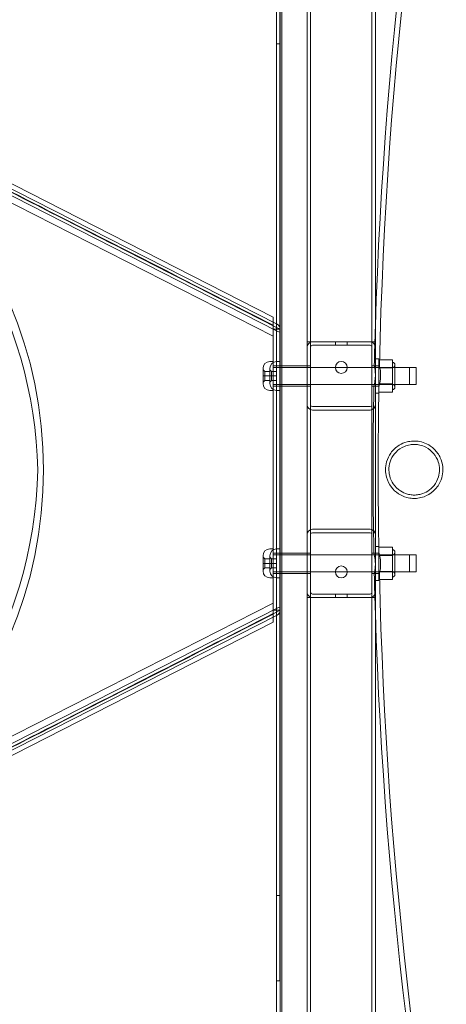
# Model space of a CAD drawing. Units: millimetres. Extents: x -24584 to 1416, y -29737 to -10737.
# Drawn here: x -4124 to -3873, y -20550 to -19972 of the extents above; entities that cross this region are included whole.
import ezdxf

# ---------------------------------------------------------------- set-up
doc = ezdxf.new("R2010")
doc.units = ezdxf.units.MM

# ---------------------------------------------------------------- blocks, each defined once
blk = doc.blocks.new('A$C24694B69')
at = {"color": 0, "linetype": 'Continuous', "lineweight": 0}
for p, q in [((-3972.98, -19688.03), (-3972.98, -20784.03)), ((-3970.98, -19688.03), (-3970.98, -20784.03)), ((-3970.98, -20784.03), (-3970.98, -19688.04)), ((-3969.98, -19688.03), (-3969.98, -20784.03)), ((-3969.98, -20784.03), (-3969.98, -19688.03)), ((-3969.98, -20784.03), (-3969.98, -19688.04)), ((-3969.98, -19688.04), (-3969.98, -20784.03)), ((-3954.98, -20784.03), (-3954.98, -19688.03)), ((-3954.98, -19688.04), (-3954.98, -20784.03)), ((-3952.98, -19688.03), (-3952.98, -20784.03)), ((-3916.98, -20683.03), (-3916.98, -19789.03)), ((-3914.98, -20683.03), (-3914.98, -19789.03)), ((-3973.02, -19936.03), (-3973.02, -20536.03)), ((-3971.02, -19936.03), (-3971.02, -20536.03)), ((-3971.02, -19986.03), (-3973.02, -19986.03)), ((-4250.25, -20006.42), (-3974.98, -20146.5)), ((-3973.02, -20150.49), (-4251.04, -20009.01)), ((-4254.7, -20015.38), (-3974.98, -20157.72)), ((-4240.32, -20016.53), (-3973.02, -20152.49)), ((-4239.55, -20018.86), (-3973.02, -20154.49)), ((-3974.98, -20151.24), (-3974.98, -20151.52)), ((-3972.62, -20150.7), (-3973.02, -20150.49)), ((-3973.02, -20152.49), (-3970.98, -20153.53)), ((-3970.98, -20153.53), (-3974.98, -20153.53)), ((-3974.98, -20153.53), (-3974.98, -20318.53)), ((-3973.02, -20154.49), (-3970.98, -20155.53)), ((-3954.98, -20161.03), (-3951.98, -20161.03)), ((-3951.98, -20161.03), (-3917.98, -20161.03)), ((-3951.98, -20163.03), (-3917.98, -20163.03)), ((-3938.48, -20163.03), (-3938.48, -20161.03)), ((-3931.48, -20163.03), (-3931.48, -20161.03)), ((-3917.98, -20161.03), (-3914.98, -20161.03)), ((-3974.98, -20172.53), (-3976.98, -20172.53)), ((-3970.98, -20175.03), (-3974.98, -20175.03)), ((-3974.98, -20176.03), (-3970.98, -20176.03)), ((-3971.02, -20175.03), (-3973.02, -20175.03)), ((-3970.98, -20172.53), (-3972.98, -20172.53)), ((-3969.98, -20175.03), (-3970.98, -20175.03)), ((-3969.98, -20175.03), (-3970.98, -20175.03)), ((-3970.98, -20176.03), (-3890.98, -20176.03)), ((-3954.98, -20175.03), (-3969.98, -20175.03)), ((-3954.98, -20175.03), (-3969.98, -20175.03)), ((-3952.98, -20175.03), (-3954.98, -20175.03)), ((-3914.98, -20175.03), (-3916.98, -20175.03)), ((-3912.6, -20175.05), (-3915.6, -20175.05)), ((-3912.98, -20171.03), (-3914.98, -20171.03)), ((-3912.98, -20176.03), (-3914.98, -20176.03)), ((-3912.98, -20191.03), (-3912.98, -20171.03)), ((-3912.98, -20171.58), (-3904.98, -20171.58)), ((-3912.98, -20176.03), (-3904.98, -20176.03)), ((-3912.98, -20176.28), (-3904.98, -20176.28)), ((-3904.98, -20176.34), (-3904.98, -20171.58)), ((-3903.48, -20174.53), (-3903.48, -20187.53)), ((-3894.98, -20186.03), (-3894.98, -20176.03)), ((-3890.98, -20186.03), (-3890.98, -20176.03)), ((-3980.98, -20176.53), (-3980.98, -20185.53)), ((-3980.98, -20177.43), (-3979.98, -20178.43)), ((-3980.98, -20181.03), (-3979.98, -20181.03)), ((-3979.98, -20178.43), (-3976.98, -20178.43)), ((-3979.98, -20178.43), (-3979.98, -20181.03)), ((-3979.98, -20181.03), (-3976.98, -20181.03)), ((-3979.98, -20181.03), (-3979.98, -20183.63)), ((-3976.98, -20176.53), (-3976.98, -20185.53)), ((-3976.98, -20177.43), (-3975.98, -20178.43)), ((-3976.98, -20181.03), (-3975.98, -20181.03)), ((-3975.98, -20178.43), (-3972.98, -20178.43)), ((-3975.98, -20178.43), (-3975.98, -20181.03)), ((-3975.98, -20181.03), (-3972.98, -20181.03)), ((-3975.98, -20181.03), (-3975.98, -20183.63)), ((-3912.98, -20176.34), (-3904.98, -20176.34)), ((-3904.98, -20185.79), (-3904.98, -20176.34)), ((-3980.98, -20184.63), (-3979.98, -20183.63)), ((-3979.98, -20183.63), (-3976.98, -20183.63)), ((-3976.98, -20184.63), (-3975.98, -20183.63)), ((-3975.98, -20183.63), (-3972.98, -20183.63)), ((-3974.98, -20186.03), (-3970.98, -20186.03)), ((-3970.98, -20187.03), (-3974.98, -20187.03)), ((-3971.02, -20187.03), (-3973.02, -20187.03)), ((-3970.98, -20186.03), (-3890.98, -20186.03)), ((-3969.98, -20187.03), (-3970.98, -20187.03)), ((-3969.98, -20187.03), (-3970.98, -20187.03)), ((-3954.98, -20187.03), (-3969.98, -20187.03)), ((-3954.98, -20187.03), (-3969.98, -20187.03)), ((-3952.98, -20187.03), (-3954.98, -20187.03)), ((-3914.98, -20187.03), (-3916.98, -20187.03)), ((-3912.85, -20187.05), (-3915.85, -20187.05)), ((-3912.98, -20186.03), (-3914.98, -20186.03)), ((-3912.98, -20185.73), (-3904.98, -20185.73)), ((-3912.98, -20185.79), (-3904.98, -20185.79)), ((-3912.98, -20186.03), (-3904.98, -20186.03)), ((-3904.98, -20190.48), (-3904.98, -20185.79)), ((-3974.98, -20189.53), (-3976.98, -20189.53)), ((-3970.98, -20189.53), (-3972.98, -20189.53)), ((-3912.98, -20191.03), (-3914.98, -20191.03)), ((-3912.98, -20190.48), (-3904.98, -20190.48)), ((-3917.98, -20199.03), (-3951.98, -20199.03)), ((-3917.98, -20201.03), (-3951.98, -20201.03)), ((-3951.98, -20271.03), (-3917.98, -20271.03)), ((-3951.98, -20273.03), (-3917.98, -20273.03)), ((-3974.98, -20282.53), (-3976.98, -20282.53)), ((-3970.98, -20285.03), (-3974.98, -20285.03)), ((-3974.98, -20286.03), (-3970.98, -20286.03)), ((-3971.02, -20285.03), (-3973.02, -20285.03)), ((-3970.98, -20282.53), (-3972.98, -20282.53)), ((-3970.98, -20285.03), (-3969.98, -20285.03)), ((-3970.98, -20285.03), (-3969.98, -20285.03)), ((-3970.98, -20286.03), (-3890.98, -20286.03)), ((-3969.98, -20285.03), (-3954.98, -20285.03)), ((-3969.98, -20285.03), (-3954.98, -20285.03)), ((-3952.98, -20285.03), (-3954.98, -20285.03)), ((-3914.98, -20285.03), (-3916.98, -20285.03)), ((-3915.85, -20285.05), (-3912.85, -20285.05)), ((-3912.98, -20281.03), (-3914.98, -20281.03)), ((-3912.98, -20286.03), (-3914.98, -20286.03)), ((-3912.98, -20281.03), (-3912.98, -20301.03)), ((-3912.98, -20281.58), (-3904.98, -20281.58)), ((-3912.98, -20286.03), (-3904.98, -20286.03)), ((-3904.98, -20281.58), (-3904.98, -20286.28)), ((-3903.48, -20284.53), (-3903.48, -20297.53)), ((-3894.98, -20286.03), (-3894.98, -20296.03)), ((-3890.98, -20286.03), (-3890.98, -20296.03)), ((-3980.98, -20295.53), (-3980.98, -20286.53)), ((-3980.98, -20287.43), (-3979.98, -20288.43)), ((-3980.98, -20291.03), (-3979.98, -20291.03)), ((-3979.98, -20288.43), (-3976.98, -20288.43)), ((-3979.98, -20291.03), (-3979.98, -20288.43)), ((-3979.98, -20291.03), (-3976.98, -20291.03)), ((-3979.98, -20293.63), (-3979.98, -20291.03)), ((-3976.98, -20295.53), (-3976.98, -20286.53)), ((-3976.98, -20287.43), (-3975.98, -20288.43)), ((-3976.98, -20291.03), (-3975.98, -20291.03)), ((-3975.98, -20288.43), (-3972.98, -20288.43)), ((-3975.98, -20291.03), (-3975.98, -20288.43)), ((-3975.98, -20291.03), (-3972.98, -20291.03)), ((-3975.98, -20293.63), (-3975.98, -20291.03)), ((-3912.98, -20286.28), (-3904.98, -20286.28)), ((-3912.98, -20286.34), (-3904.98, -20286.34)), ((-3904.98, -20286.28), (-3904.98, -20295.73)), ((-3980.98, -20294.63), (-3979.98, -20293.63)), ((-3979.98, -20293.63), (-3976.98, -20293.63)), ((-3976.98, -20294.63), (-3975.98, -20293.63)), ((-3975.98, -20293.63), (-3972.98, -20293.63)), ((-3974.98, -20296.03), (-3970.98, -20296.03)), ((-3970.98, -20297.03), (-3974.98, -20297.03)), ((-3971.02, -20297.03), (-3973.02, -20297.03)), ((-3970.98, -20296.03), (-3890.98, -20296.03)), ((-3970.98, -20297.03), (-3969.98, -20297.03)), ((-3970.98, -20297.03), (-3969.98, -20297.03)), ((-3969.98, -20297.03), (-3954.98, -20297.03)), ((-3969.98, -20297.03), (-3954.98, -20297.03)), ((-3952.98, -20297.03), (-3954.98, -20297.03)), ((-3914.98, -20297.03), (-3916.98, -20297.03)), ((-3915.6, -20297.05), (-3912.6, -20297.05)), ((-3912.98, -20296.03), (-3914.98, -20296.03)), ((-3912.98, -20295.73), (-3904.98, -20295.73)), ((-3912.98, -20295.79), (-3904.98, -20295.79)), ((-3912.98, -20296.03), (-3904.98, -20296.03)), ((-3904.98, -20295.73), (-3904.98, -20300.48)), ((-3974.98, -20299.53), (-3976.98, -20299.53)), ((-3970.98, -20299.53), (-3972.98, -20299.53)), ((-3912.98, -20301.03), (-3914.98, -20301.03)), ((-3912.98, -20300.48), (-3904.98, -20300.48)), ((-3917.98, -20309.03), (-3951.98, -20309.03)), ((-3938.48, -20311.03), (-3938.48, -20309.03)), ((-3931.48, -20311.03), (-3931.48, -20309.03)), ((-4254.7, -20456.68), (-3974.98, -20314.34)), ((-3951.98, -20311.03), (-3954.98, -20311.03)), ((-3917.98, -20311.03), (-3951.98, -20311.03)), ((-3914.98, -20311.03), (-3917.98, -20311.03)), ((-3973.02, -20319.57), (-4251.1, -20461.08)), ((-4239.55, -20453.2), (-3973.02, -20317.57)), ((-3974.98, -20318.53), (-3970.98, -20318.53)), ((-3974.98, -20320.83), (-3974.98, -20320.54)), ((-3973.02, -20317.57), (-3970.98, -20316.53)), ((-3970.98, -20318.53), (-3973.02, -20319.57)), ((-3973.02, -20321.57), (-4251.04, -20463.05)), ((-4250.25, -20465.64), (-3974.98, -20325.56)), ((-3972.62, -20321.37), (-3973.02, -20321.57)), ((-3971.02, -20486.03), (-3973.02, -20486.03)), ((-3972.98, -20536.03), (-3973.02, -20536.03)), ((-3971.02, -20536.03), (-3972.98, -20536.03))]:
    blk.add_line(p, q, dxfattribs=at)
for centre in [(-3934.98, -20176.03), (-3934.98, -20296.03)]:
    blk.add_circle(centre, 3.5, dxfattribs=at)
for centre, radius, start, end in [((-1249.15, -20236.05), 2667.15, 134.93537, 178.19453), ((-1249.15, -20236.05), 2664.15, 134.96716, 178.68801), ((-4359.98, -20236.03), 250, 270, 90), ((-4371.56, -20242.1), 258.33, 1.32291, 59.80662), ((-3973.98, -20153.37), 3, 0, 63.02958), ((-1249.15, -20236.05), 2667.15, 178.19453, 178.68948), ((-3951.98, -20164.03), 3, 90, 180), ((-3951.98, -20164.03), 1, 90, 180), ((-3917.98, -20164.03), 3, 0, 90), ((-3917.98, -20164.03), 1, 0, 90), ((-3976.98, -20176.53), 4, 90, 180), ((-3972.98, -20176.53), 4, 90.68977, 180), ((-3972.98, -20176.53), 4, 90, 90.68977), ((-3904.98, -20174.53), 1.5, 0, 90), ((-3904.98, -20174.53), 1.5, 270, 0), ((-3976.98, -20185.53), 4, 180, 270), ((-3972.98, -20185.53), 4, 180, 269.31023), ((-1249.15, -20236.05), 2667.15, 178.94732, 181.05268), ((-1249.15, -20236.05), 2664.15, 178.94614, 181.05386), ((-3904.98, -20187.53), 1.5, 0, 90), ((-3904.98, -20187.53), 1.5, 270, 0), ((-3972.98, -20185.53), 4, 269.31023, 270), ((-3951.98, -20198.03), 3, 180, 270), ((-3951.98, -20198.03), 1, 180, 270), ((-3917.98, -20198.03), 1, 270, 0), ((-3917.98, -20198.03), 3, 270, 0), ((-4368.07, -20230.95), 254.83, 296.95736, 358.83471), ((-3951.98, -20274.03), 3, 90, 180), ((-3951.98, -20274.03), 1, 90, 180), ((-3917.98, -20274.03), 3, 0, 90), ((-3917.98, -20274.03), 1, 0, 90), ((-3976.98, -20286.53), 4, 90, 180), ((-3972.98, -20286.53), 4, 90.68977, 180), ((-3972.98, -20286.53), 4, 90, 90.68977), ((-3904.98, -20284.53), 1.5, 0, 90), ((-3904.98, -20284.53), 1.5, 270, 0), ((-3976.98, -20295.53), 4, 180, 270), ((-3972.98, -20295.53), 4, 180, 269.31023), ((-1249.15, -20236.05), 2667.15, 181.31052, 181.80547), ((-1249.15, -20236.05), 2664.15, 181.31199, 225.03284), ((-3904.98, -20297.53), 1.5, 0, 90), ((-3904.98, -20297.53), 1.5, 270, 0), ((-3972.98, -20295.53), 4, 269.31023, 270), ((-3951.98, -20308.03), 3, 180, 270), ((-3951.98, -20308.03), 1, 180, 270), ((-3917.98, -20308.03), 1, 270, 0), ((-3917.98, -20308.03), 3, 270, 0), ((-3973.98, -20318.69), 3, 296.97042, 0), ((-1249.15, -20236.05), 2667.15, 181.80547, 225.06463)]:
    blk.add_arc(centre, radius, start, end, dxfattribs=at)
for points, knots in [([(-3974.98, -20151.52), (-4019.58, -20128.83), (-4064.18, -20106.13), (-4155.44, -20059.69), (-4202.11, -20035.94), (-4249.55, -20011.8), (-4250.32, -20011.41), (-4251.08, -20011.02)], [-320.79959, -320.79959, -320.79959, -320.79959, -165.343794, -165.343794, -2.670759, -2.670759, 0, 0, 0, 0]), ([(-4250.98, -20010.79), (-4204.31, -20034.54), (-4157.64, -20058.28), (-4065.64, -20105.1), (-4020.31, -20128.17), (-3974.98, -20151.24)], [-325.346071, -325.346071, -325.346071, -325.346071, -162.673035, -162.673035, -4.669556, -4.669556, -4.669556, -4.669556]), ([(-3974.98, -20146.5), (-3974.98, -20146.5), (-3974.98, -20146.56), (-3974.98, -20146.85), (-3974.98, -20147.11), (-3974.98, -20147.83), (-3974.98, -20148.29), (-3974.98, -20149.04), (-3974.98, -20149.26), (-3974.98, -20149.5)], [-9.315573, -9.315573, -9.315573, -9.315573, -7.998847, -7.998847, -6.297847, -6.297847, -4.493111, -4.493111, -3.743286, -3.743286, -3.743286, -3.743286]), ([(-3974.98, -20149.5), (-3974.98, -20149.9), (-3974.98, -20150.33), (-3974.98, -20150.92), (-3974.98, -20151.08), (-3974.98, -20151.24)], [-3.743286, -3.743286, -3.743286, -3.743286, -2.429638, -2.429638, -1.956967, -1.956967, -1.956967, -1.956967]), ([(-3974.98, -20151.52), (-3974.98, -20152.08), (-3974.98, -20152.63), (-3974.98, -20153.16), (-3974.98, -20153.29), (-3974.98, -20153.41), (-3974.98, -20153.53)], [-1.668941, -1.668941, -1.668941, -1.668941, 0, 0, 0, 0.388606, 0.388606, 0.388606, 0.388606]), ([(-3915.6, -20175.05), (-3915.6, -20175.05), (-3915.6, -20175.05), (-3915.6, -20175.05), (-3915.6, -20175.06), (-3915.6, -20175.08), (-3915.59, -20175.1), (-3915.57, -20175.21), (-3915.54, -20175.34), (-3915.45, -20175.78), (-3915.37, -20176.17), (-3915.21, -20177.18), (-3915.12, -20177.82), (-3915.02, -20179.01), (-3914.99, -20179.53), (-3914.98, -20180.06)], [-28.471986, -28.471986, -28.471986, -28.471986, -28.454043, -28.454043, -28.052572, -28.052572, -27.471595, -27.471595, -26.114951, -26.114951, -23.96518, -23.96518, -21.614908, -21.614908, -19.995641, -19.995641, -19.995641, -19.995641]), ([(-3912.85, -20187.05), (-3912.85, -20187.05), (-3912.85, -20187.05), (-3912.85, -20187.05), (-3912.84, -20187.04), (-3912.83, -20186.99), (-3912.82, -20186.94), (-3912.74, -20186.69), (-3912.64, -20186.35), (-3912.41, -20185.42), (-3912.28, -20184.85), (-3912.05, -20183.53), (-3911.96, -20182.79), (-3911.86, -20181.29), (-3911.85, -20180.54), (-3911.9, -20179.11), (-3911.97, -20178.44), (-3912.12, -20177.27), (-3912.21, -20176.77), (-3912.37, -20176), (-3912.44, -20175.7), (-3912.53, -20175.33), (-3912.56, -20175.21), (-3912.59, -20175.11), (-3912.59, -20175.08), (-3912.6, -20175.06), (-3912.6, -20175.05), (-3912.6, -20175.05)], [-28.491504, -28.491504, -28.491504, -28.491504, -28.325586, -28.325586, -27.844562, -27.844562, -27.036581, -27.036581, -24.650733, -24.650733, -22.313644, -22.313644, -19.950879, -19.950879, -17.719077, -17.719077, -15.560569, -15.560569, -13.54015, -13.54015, -11.793221, -11.793221, -10.520455, -10.520455, -9.909092, -9.909092, -9.490636, -9.490636, -9.490636, -9.490636]), ([(-3914.98, -20181.07), (-3914.99, -20181.72), (-3915.03, -20182.36), (-3915.16, -20183.65), (-3915.25, -20184.27), (-3915.44, -20185.32), (-3915.53, -20185.75), (-3915.67, -20186.37), (-3915.73, -20186.58), (-3915.8, -20186.85), (-3915.82, -20186.94), (-3915.84, -20187.02), (-3915.85, -20187.03), (-3915.85, -20187.05), (-3915.85, -20187.05), (-3915.85, -20187.05)], [-18.973061, -18.973061, -18.973061, -18.973061, -17.0228, -17.0228, -14.886005, -14.886005, -12.937346, -12.937346, -11.463881, -11.463881, -10.345429, -10.345429, -9.828251, -9.828251, -9.499002, -9.499002, -9.499002, -9.499002]), ([(-3914.98, -20180.06), (-3914.97, -20180.3), (-3914.97, -20180.54), (-3914.97, -20180.88), (-3914.97, -20180.98), (-3914.98, -20181.07)], [-19.995641, -19.995641, -19.995641, -19.995641, -19.258316, -19.258316, -18.973061, -18.973061, -18.973061, -18.973061]), ([(-3892.1, -20219.2), (-3891.04, -20219.21), (-3889.99, -20219.31), (-3887.51, -20219.79), (-3886.13, -20220.25), (-3883.19, -20221.66), (-3881.72, -20222.7), (-3878.9, -20225.42), (-3877.69, -20227.17), (-3876.08, -20230.67), (-3875.58, -20232.44), (-3875.25, -20235.68), (-3875.27, -20237.04), (-3875.7, -20240.09), (-3876.19, -20241.71), (-3877.85, -20245.25), (-3879.24, -20247.14), (-3882.57, -20250.06), (-3884.37, -20251.15), (-3887.54, -20252.31), (-3888.77, -20252.61), (-3891.04, -20252.9), (-3892.06, -20252.93), (-3894.24, -20252.81), (-3895.37, -20252.63), (-3898.24, -20251.87), (-3899.9, -20251.12), (-3903.01, -20249.09), (-3904.42, -20247.75), (-3906.86, -20244.55), (-3907.84, -20242.59), (-3908.79, -20239.07), (-3908.99, -20237.63), (-3909.01, -20234.53), (-3908.79, -20232.96), (-3907.83, -20229.57), (-3906.98, -20227.83), (-3904.62, -20224.51), (-3902.97, -20222.93), (-3899.56, -20220.83), (-3898, -20220.16), (-3895.24, -20219.45), (-3894.12, -20219.28), (-3892.69, -20219.21), (-3892.39, -20219.2), (-3892.1, -20219.2)], [0, 0, 0, 0, 3.180824, 3.180824, 7.655736, 7.655736, 13.377616, 13.377616, 20.39122, 20.39122, 26.445367, 26.445367, 30.863577, 30.863577, 36.446249, 36.446249, 44.216569, 44.216569, 50.87982, 50.87982, 54.772195, 54.772195, 57.900189, 57.900189, 61.429889, 61.429889, 67.168324, 67.168324, 73.515927, 73.515927, 80.572474, 80.572474, 85.158174, 85.158174, 90.1906, 90.1906, 96.498289, 96.498289, 103.862638, 103.862638, 109.096553, 109.096553, 112.51786, 112.51786, 113.404035, 113.404035, 113.404035, 113.404035]), ([(-3892.11, -20221.2), (-3892.94, -20221.2), (-3893.76, -20221.27), (-3895.72, -20221.59), (-3896.83, -20221.91), (-3899.74, -20223.13), (-3901.39, -20224.27), (-3904.04, -20226.97), (-3905.08, -20228.51), (-3906.46, -20231.74), (-3906.86, -20233.38), (-3907.07, -20236.64), (-3906.93, -20238.18), (-3906.12, -20241.39), (-3905.39, -20242.99), (-3903.32, -20246.04), (-3901.88, -20247.45), (-3898.94, -20249.34), (-3897.56, -20249.97), (-3895.19, -20250.62), (-3894.26, -20250.78), (-3892.54, -20250.92), (-3891.75, -20250.92), (-3890.04, -20250.78), (-3889.14, -20250.62), (-3886.79, -20249.99), (-3885.42, -20249.37), (-3882.75, -20247.67), (-3881.51, -20246.55), (-3879.35, -20243.8), (-3878.47, -20242.14), (-3877.5, -20238.91), (-3877.29, -20237.44), (-3877.31, -20234.37), (-3877.57, -20232.84), (-3878.64, -20229.61), (-3879.56, -20227.97), (-3881.96, -20225.08), (-3883.5, -20223.82), (-3886.4, -20222.3), (-3887.63, -20221.85), (-3889.75, -20221.37), (-3890.61, -20221.26), (-3891.68, -20221.21), (-3891.9, -20221.2), (-3892.11, -20221.2)], [0, 0, 0, 0, 2.480189, 2.480189, 5.990491, 5.990491, 12.198529, 12.198529, 17.996618, 17.996618, 23.149562, 23.149562, 27.847357, 27.847357, 33.27058, 33.27058, 39.547655, 39.547655, 44.204014, 44.204014, 47.034508, 47.034508, 49.408076, 49.408076, 52.169183, 52.169183, 56.794577, 56.794577, 62.048941, 62.048941, 67.893807, 67.893807, 72.41546, 72.41546, 77.122505, 77.122505, 82.93608, 82.93608, 89.101023, 89.101023, 93.09647, 93.09647, 95.693216, 95.693216, 96.330058, 96.330058, 96.330058, 96.330058]), ([(-3915.85, -20285.05), (-3915.85, -20285.05), (-3915.85, -20285.05), (-3915.85, -20285.05), (-3915.85, -20285.06), (-3915.84, -20285.08), (-3915.84, -20285.11), (-3915.81, -20285.22), (-3915.77, -20285.36), (-3915.65, -20285.84), (-3915.56, -20286.23), (-3915.35, -20287.25), (-3915.24, -20287.9), (-3915.06, -20289.33), (-3915, -20290.1), (-3914.98, -20290.93), (-3914.98, -20290.98), (-3914.98, -20291.03)], [-28.452153, -28.452153, -28.452153, -28.452153, -28.414441, -28.414441, -28.012905, -28.012905, -27.418733, -27.418733, -25.975361, -25.975361, -23.851389, -23.851389, -21.477854, -21.477854, -19.127888, -19.127888, -18.974882, -18.974882, -18.974882, -18.974882]), ([(-3912.6, -20297.05), (-3912.6, -20297.05), (-3912.6, -20297.05), (-3912.6, -20297.04), (-3912.6, -20297.03), (-3912.58, -20296.98), (-3912.57, -20296.93), (-3912.5, -20296.66), (-3912.42, -20296.31), (-3912.22, -20295.38), (-3912.12, -20294.8), (-3911.95, -20293.47), (-3911.88, -20292.74), (-3911.85, -20291.23), (-3911.87, -20290.48), (-3911.99, -20289.04), (-3912.09, -20288.37), (-3912.29, -20287.21), (-3912.4, -20286.72), (-3912.59, -20285.96), (-3912.67, -20285.68), (-3912.77, -20285.32), (-3912.8, -20285.21), (-3912.83, -20285.1), (-3912.84, -20285.08), (-3912.85, -20285.06), (-3912.85, -20285.05), (-3912.85, -20285.05)], [-28.513696, -28.513696, -28.513696, -28.513696, -28.319272, -28.319272, -27.823261, -27.823261, -26.966493, -26.966493, -24.609667, -24.609667, -22.281373, -22.281373, -19.943869, -19.943869, -17.69796, -17.69796, -15.517062, -15.517062, -13.492558, -13.492558, -11.774953, -11.774953, -10.522747, -10.522747, -9.92145, -9.92145, -9.512976, -9.512976, -9.512976, -9.512976]), ([(-3914.98, -20292.05), (-3914.98, -20292.39), (-3915, -20292.72), (-3915.06, -20293.71), (-3915.13, -20294.32), (-3915.27, -20295.36), (-3915.35, -20295.79), (-3915.46, -20296.38), (-3915.5, -20296.59), (-3915.56, -20296.86), (-3915.58, -20296.94), (-3915.59, -20297.02), (-3915.6, -20297.03), (-3915.6, -20297.05), (-3915.6, -20297.05), (-3915.6, -20297.05)], [-17.950395, -17.950395, -17.950395, -17.950395, -16.914753, -16.914753, -14.801708, -14.801708, -12.8646, -12.8646, -11.423344, -11.423344, -10.340576, -10.340576, -9.816036, -9.816036, -9.479616, -9.479616, -9.479616, -9.479616]), ([(-3974.98, -20320.54), (-4019.58, -20343.24), (-4064.18, -20365.93), (-4155.44, -20412.38), (-4202.11, -20436.13), (-4249.55, -20460.27), (-4250.32, -20460.66), (-4251.08, -20461.05)], [-320.79959, -320.79959, -320.79959, -320.79959, -165.343794, -165.343794, -2.670759, -2.670759, 0, 0, 0, 0]), ([(-3974.98, -20320.54), (-3974.98, -20319.99), (-3974.98, -20319.43), (-3974.98, -20318.9), (-3974.98, -20318.78), (-3974.98, -20318.65), (-3974.98, -20318.53)], [-1.668941, -1.668941, -1.668941, -1.668941, 0, 0, 0, 0.388606, 0.388606, 0.388606, 0.388606]), ([(-4250.98, -20461.28), (-4204.31, -20437.53), (-4157.64, -20413.78), (-4065.64, -20366.96), (-4020.31, -20343.9), (-3974.98, -20320.83)], [-325.346071, -325.346071, -325.346071, -325.346071, -162.673035, -162.673035, -4.669556, -4.669556, -4.669556, -4.669556]), ([(-3974.98, -20322.57), (-3974.98, -20322.16), (-3974.98, -20321.73), (-3974.98, -20321.14), (-3974.98, -20320.99), (-3974.98, -20320.83)], [-3.743286, -3.743286, -3.743286, -3.743286, -2.429638, -2.429638, -1.956967, -1.956967, -1.956967, -1.956967]), ([(-3974.98, -20325.56), (-3974.98, -20325.56), (-3974.98, -20325.5), (-3974.98, -20325.22), (-3974.98, -20324.96), (-3974.98, -20324.23), (-3974.98, -20323.77), (-3974.98, -20323.03), (-3974.98, -20322.8), (-3974.98, -20322.57)], [-9.315573, -9.315573, -9.315573, -9.315573, -7.998847, -7.998847, -6.297847, -6.297847, -4.493111, -4.493111, -3.743286, -3.743286, -3.743286, -3.743286])]:
    blk.add_open_spline(points, degree=3, knots=knots, dxfattribs=at)
blk.add_open_spline([(-3914.98, -20291.03), (-3914.97, -20291.37), (-3914.97, -20291.71), (-3914.98, -20292.05)], degree=3, dxfattribs=at)

msp = doc.modelspace()

# ---------------------------------------------------------------- block references
msp.add_blockref('A$C24694B69', (0, 0))

doc.saveas('drawing.dxf')
